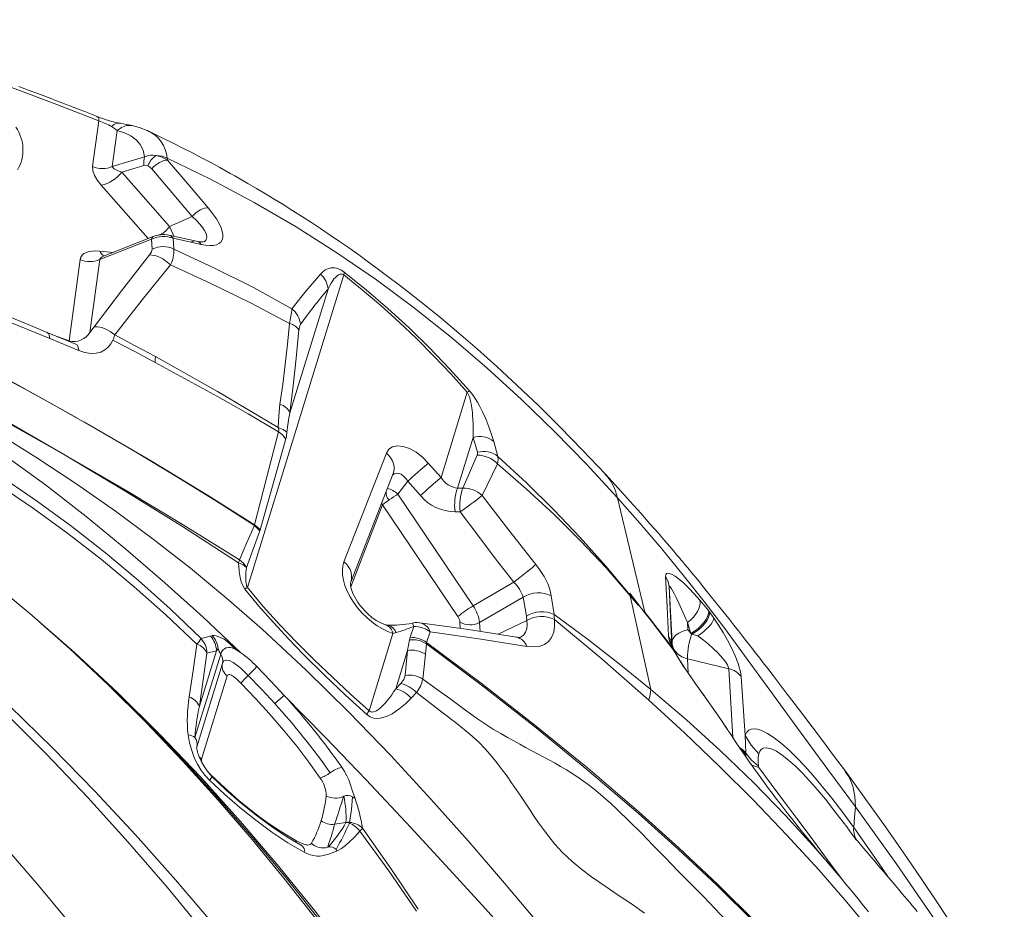
# Model space of a CAD drawing. Units: millimetres. Extents: x -11806 to 23313, y -4730 to 6761.
# Drawn here: x -8201 to -7526, y -2922 to -2312 of the extents above; entities that cross this region are included whole.
import ezdxf

# ---------------------------------------------------------------- set-up
doc = ezdxf.new("R2010")
doc.units = ezdxf.units.MM

msp = doc.modelspace()

# ---------------------------------------------------------------- linework, layer by layer
at = {"color": 7, "linetype": 'Continuous', "lineweight": 15}
for p, q in [((-8146.63, -2381.17), (-8150.88, -2412.62)), ((-8137.4, -2412.65), (-8134.06, -2387.89)), ((-8113.03, -2388.02), (-8113.26, -2387.93)), ((-8137.4, -2412.65), (-8115.24, -2405.85)), ((-8099.73, -2406.79), (-8099.61, -2408.19)), ((-8115.68, -2411.83), (-8130.87, -2416.49)), ((-8130.87, -2416.49), (-8098.04, -2453.82)), ((-8110.32, -2414.13), (-8082.5, -2446.76)), ((-8082.5, -2446.76), (-8098.04, -2453.82)), ((-8110.57, -2462.39), (-8146.02, -2476.46)), ((-8109.37, -2460.61), (-8143.53, -2474.16)), ((-8110.57, -2462.39), (-8110.08, -2469.31)), ((-8079.54, -2463.74), (-8098.7, -2459.6)), ((-8076.44, -2465.98), (-8095.6, -2461.82)), ((-8095.6, -2461.82), (-8095.14, -2469.19)), ((-8167.02, -2532.14), (-8159.5, -2476.44)), ((-8146.02, -2476.46), (-8152.79, -2526.54)), ((-8044.76, -2701.38), (-7978.64, -2486.98)), ((-7989.42, -2496.67), (-8015.59, -2581.54)), ((-8152.79, -2526.54), (-8149.75, -2522.45)), ((-8162.39, -2534.48), (-8182.02, -2526.47)), ((-8160.4, -2538.79), (-8180.25, -2530.65)), ((-8167.02, -2532.14), (-8166.96, -2532.61)), ((-7911.9, -2625.85), (-7893.91, -2567.48)), ((-8161.65, -2585), (-8161.65, -2584.99)), ((-8018.47, -2599.44), (-8036, -2661.73)), ((-7889.82, -2598.41), (-7900.55, -2633.19)), ((-7889.82, -2598.41), (-7886.93, -2608.63)), ((-7875.79, -2601.24), (-7872.88, -2611.47)), ((-8168.57, -2611.22), (-8169.68, -2610.57)), ((-8167.37, -2611.91), (-8168.54, -2611.23)), ((-7978.48, -2683.81), (-7949.4, -2609.22)), ((-7896.98, -2633.13), (-7887.12, -2610.6)), ((-7920.63, -2616.04), (-7911.9, -2625.85)), ((-7873.11, -2616.6), (-7883.73, -2638.32)), ((-7973.88, -2697.78), (-7944.8, -2623.19)), ((-7945.23, -2624.3), (-7945.06, -2624.17)), ((-7934.78, -2628.51), (-7941.46, -2637.27)), ((-7926.06, -2638.32), (-7934.78, -2628.51)), ((-7900.55, -2633.19), (-7896.98, -2633.13)), ((-7941.46, -2637.27), (-7889.85, -2713.92)), ((-7952.73, -2643.52), (-7952, -2644.59)), ((-7900.39, -2721.25), (-7952, -2644.59)), ((-7898.68, -2649.39), (-7902.26, -2649.45)), ((-8039.92, -2658.88), (-8039.83, -2658.7)), ((-8039.8, -2658.72), (-8039.74, -2658.49)), ((-8036.27, -2662.57), (-8045.31, -2687.59)), ((-8036.27, -2662.57), (-8036, -2661.73)), ((-7889.85, -2713.92), (-7861.93, -2697.71)), ((-7755.36, -2700.77), (-7753.42, -2739.31)), ((-7855.53, -2708.07), (-7885.49, -2725.45)), ((-7853.38, -2721.1), (-7855.53, -2708.07)), ((-7836.25, -2707.12), (-7834.36, -2719.89)), ((-7782.15, -2706.75), (-7782.5, -2705.17)), ((-7782.07, -2707.11), (-7767.93, -2771.39)), ((-7776.5, -2713.82), (-7782.07, -2707.11)), ((-7734.3, -2710.03), (-7728.3, -2717.45)), ((-8193.99, -2719.23), (-8195.13, -2718.27)), ((-7853.38, -2721.1), (-7852.98, -2723.99)), ((-7772.11, -2718.67), (-7772.17, -2718.41)), ((-7727.75, -2718.17), (-7724.72, -2722.36)), ((-7930.66, -2728.09), (-7933.01, -2735.55)), ((-7931.64, -2725.89), (-7931.6, -2725.87)), ((-7742.54, -2730.33), (-7742.78, -2725.46)), ((-7740.53, -2732.84), (-7742.78, -2725.46)), ((-8076.54, -2736.38), (-8070.11, -2734.74)), ((-8070.1, -2734.74), (-8070.11, -2734.74)), ((-8070.1, -2734.74), (-8068.78, -2734.43)), ((-7961.26, -2785.9), (-7944.9, -2732.84)), ((-7942.59, -2732.37), (-7944.9, -2732.84)), ((-7919.41, -2731.72), (-7921.82, -2739.17)), ((-7740.55, -2732.8), (-7740.05, -2733.44)), ((-7740.53, -2732.84), (-7739.85, -2733.49)), ((-7739.85, -2733.49), (-7740.05, -2733.44)), ((-7739.85, -2733.49), (-7735.78, -2734.47)), ((-7934.88, -2744.52), (-7933.45, -2737.29)), ((-7933.45, -2737.29), (-7933.01, -2735.55)), ((-7921.97, -2740.06), (-7922.65, -2747.21)), ((-7921.97, -2740.05), (-7921.82, -2739.17)), ((-7753.65, -2740.54), (-7753.65, -2740.56)), ((-8063.03, -2747.05), (-8080.67, -2804.26)), ((-8077.68, -2782.9), (-8065.92, -2744.76)), ((-8072.44, -2746.43), (-8065.92, -2744.76)), ((-8065.92, -2744.76), (-8064.84, -2743.28)), ((-7943.02, -2770.93), (-7934.88, -2744.52)), ((-7936.52, -2761.67), (-7934.88, -2744.52)), ((-8061.82, -2753.42), (-8079.46, -2810.63)), ((-7742.93, -2749.8), (-7742.92, -2750.3)), ((-7714.56, -2757.1), (-7742.92, -2750.3)), ((-8058.5, -2762.01), (-8076.14, -2819.22)), ((-7714.56, -2757.1), (-7714.64, -2756.58)), ((-7939.51, -2767.28), (-7943.02, -2770.93)), ((-7706.02, -2762.52), (-7703.23, -2802.84)), ((-7928.84, -2773.52), (-7932.3, -2777.21)), ((-7932.32, -2777.23), (-7932.3, -2777.21)), ((-8079.63, -2811.84), (-8079.46, -2810.63)), ((-7702.83, -2815.96), (-7702.85, -2815.07)), ((-7980, -2824.73), (-7980.03, -2824.7)), ((-7693.95, -2824.88), (-7694.07, -2824.05)), ((-8069.2, -2831.02), (-8069.2, -2830.99)), ((-7984.96, -2863.82), (-7977.13, -2862.63)), ((-8011.45, -2874.95), (-8011.24, -2876.21)), ((-7627.03, -2874.67), (-7627.32, -2874.28)), ((-7646.6, -2890.25), (-7647.12, -2889.64))]:
    msp.add_line(p, q, dxfattribs=at)
at = {"color": 8, "linetype": 'Continuous', "lineweight": 15}
for p, q in [((-8112.84, -2461.99), (-8145, -2425.42)), ((-8146, -2470.62), (-8136.87, -2471.52)), ((-8175.28, -2529.22), (-8167.02, -2532.14)), ((-7952, -2644.59), (-7973.73, -2700.95)), ((-7898.71, -2729.5), (-7898.94, -2725.09)), ((-7885.49, -2725.45), (-7885.17, -2731.53)), ((-7852.98, -2723.99), (-7872.7, -2733.48)), ((-7753.33, -2741.4), (-7753.42, -2739.31)), ((-7753.49, -2742.26), (-7752.51, -2743.61)), ((-7742.92, -2750.3), (-7742.49, -2759.85)), ((-7745.1, -2756.11), (-7745.13, -2755.99)), ((-7714.56, -2757.1), (-7711.76, -2804.36)), ((-7627.32, -2874.28), (-7628.85, -2872.18))]:
    msp.add_line(p, q, dxfattribs=at)
at = {"color": 7, "linetype": 'Continuous', "lineweight": 15, "flags": 128}
for points in [[(-8347.57, -2311.82), (-8318.9, -2320.5), (-8290.26, -2329.57), (-8261.52, -2339.06), (-8232.76, -2348.96), (-8204.05, -2359.26), (-8175.36, -2369.99), (-8146.63, -2381.17)], [(-8147.23, -2378.47), (-8151.57, -2376.75), (-8156.24, -2374.91), (-8160.02, -2373.43), (-8162.91, -2372.31), (-8164.92, -2371.53), (-8166.31, -2370.99), (-8167.89, -2370.38), (-8171.43, -2369.01), (-8175.7, -2367.38), (-8179.98, -2365.75), (-8187.31, -2362.98), (-8194.43, -2360.32), (-8201.54, -2357.69)], [(-8148, -2378.59), (-8147.33, -2378.44), (-8146.86, -2378.83), (-8146.62, -2379.77), (-8146.63, -2381.17)], [(-8123.79, -2384.45), (-8127.58, -2383.69), (-8131.88, -2382.86)], [(-8137.86, -2385.11), (-8135.82, -2386.4), (-8134.06, -2387.89)], [(-8134.06, -2387.89), (-8128.96, -2389.38), (-8124.58, -2391.5), (-8120.98, -2394.23), (-8118.2, -2397.56), (-8116.29, -2401.45), (-8115.24, -2405.85)], [(-8113.58, -2387.8), (-8118.19, -2385.95), (-8123.79, -2384.45)], [(-7799.16, -2623.67), (-7814.87, -2607.06), (-7830.22, -2591.37), (-7845.16, -2576.6), (-7859.67, -2562.74), (-7873.69, -2549.79), (-7886.96, -2537.93), (-7899.68, -2526.91), (-7911.83, -2516.71), (-7923.36, -2507.32), (-7932.12, -2500.37), (-7940.44, -2493.91), (-7948.31, -2487.92), (-7955.71, -2482.41), (-7962.56, -2477.39), (-7966.51, -2474.54), (-7969.98, -2472.06), (-7972.97, -2469.95), (-7975.48, -2468.19), (-7978.21, -2466.28), (-7981.48, -2464.01), (-7987.91, -2459.62), (-7994.51, -2455.19), (-8000.83, -2451.02), (-8006.9, -2447.08), (-8013.49, -2442.88), (-8020.89, -2438.25), (-8026.35, -2434.9), (-8032.19, -2431.37), (-8038.41, -2427.67), (-8044.35, -2424.19), (-8049.36, -2421.31), (-8053.43, -2419), (-8056.54, -2417.24), (-8059.36, -2415.67), (-8063.73, -2413.25), (-8069.87, -2409.91), (-8076.18, -2406.54), (-8082.38, -2403.28), (-8088.49, -2400.13), (-8095.71, -2396.48), (-8103.63, -2392.55), (-8112.34, -2388.34), (-8112.98, -2388.04)], [(-8099.61, -2408.19), (-8100.79, -2408.24), (-8102.11, -2408.52), (-8103.51, -2409.02), (-8104.96, -2409.73), (-8106.41, -2410.63), (-8107.81, -2411.68), (-8109.13, -2412.86), (-8110.32, -2414.13)], [(-8107.21, -2404.89), (-8103.12, -2406.12), (-8099.61, -2408.19)], [(-8099.73, -2406.79), (-8103.24, -2405.42), (-8107.21, -2404.89)], [(-7790.94, -2639.83), (-7812.14, -2616.88), (-7834.08, -2594.36), (-7856.81, -2572.32), (-7880.37, -2550.82), (-7904.79, -2529.94), (-7930.09, -2509.74), (-7956.27, -2490.3), (-7983.34, -2471.69), (-8011.26, -2453.98), (-8040.01, -2437.22), (-8069.52, -2421.48), (-8099.73, -2406.79)], [(-8099.61, -2408.19), (-8085.61, -2424.5), (-8071.65, -2440.87)], [(-8145, -2425.42), (-8147.62, -2422.09), (-8149.57, -2418.76), (-8150.71, -2415.56), (-8150.88, -2412.62)], [(-8130.87, -2416.49), (-8133.25, -2415.56), (-8135.22, -2414.6), (-8136.02, -2414.09), (-8136.65, -2413.61), (-8137.4, -2412.65)], [(-8112.94, -2412.09), (-8114.27, -2411.71), (-8115.68, -2411.83)], [(-8110.32, -2414.13), (-8111.53, -2412.96), (-8112.94, -2412.09)], [(-8071.65, -2440.87), (-8074.06, -2441.13), (-8077.04, -2442.34), (-8080.04, -2444.37), (-8082.5, -2446.76)], [(-8071.65, -2440.87), (-8068.57, -2444.73), (-8065.98, -2448.5), (-8063.94, -2452.1), (-8062.8, -2454.66), (-8062.03, -2457.05), (-8061.64, -2459.25), (-8061.66, -2461.22), (-8062.1, -2462.94), (-8062.96, -2464.37), (-8064.26, -2465.48), (-8065.97, -2466.27), (-8068.08, -2466.71), (-8070.55, -2466.8), (-8073.36, -2466.56), (-8076.44, -2465.98)], [(-8159.5, -2476.44), (-8159.04, -2474.83), (-8158.15, -2473.44), (-8156.85, -2472.32), (-8155.19, -2471.46), (-8153.22, -2470.87), (-8151, -2470.54), (-8148.58, -2470.47), (-8146, -2470.62)], [(-8110.08, -2469.31), (-8110.49, -2471.14), (-8111.82, -2473.25)], [(-8095.14, -2469.19), (-8067.63, -2482.02), (-8040.63, -2495.67), (-8014.21, -2510.16)], [(-8182.01, -2526.47), (-8193.53, -2521.74), (-8204.06, -2517.4), (-8213.59, -2513.47), (-8222.12, -2509.95), (-8226.79, -2508.02), (-8230.83, -2506.35), (-8234.22, -2504.96), (-8236.96, -2503.83), (-8239.35, -2502.84), (-8242.57, -2501.52), (-8246.4, -2499.94), (-8250.83, -2498.12), (-8256.02, -2496), (-8262.17, -2493.48), (-8269.29, -2490.57), (-8277.39, -2487.27), (-8286.48, -2483.58), (-8296.55, -2479.51), (-8307.6, -2475.07)], [(-8149.75, -2522.45), (-8140.54, -2510.21), (-8131.1, -2497.87), (-8121.54, -2485.56), (-8111.82, -2473.25)], [(-8111.82, -2473.25), (-8108.5, -2473.59), (-8106.62, -2474.14), (-8104.66, -2474.94), (-8102.7, -2475.97), (-8100.81, -2477.18), (-8097.44, -2479.96)], [(-8180.25, -2530.65), (-8211.48, -2517.72), (-8242.91, -2504.68), (-8274.52, -2491.66), (-8306.32, -2478.72)], [(-8097.44, -2479.96), (-8116.87, -2504.07), (-8135.7, -2528.11)], [(-8097.44, -2479.96), (-8069.73, -2492.71), (-8042.49, -2506.14), (-8015.78, -2520.25)], [(-7994.67, -2486.31), (-7993.09, -2484.75), (-7991.28, -2483.43), (-7989.14, -2482.44), (-7987.22, -2482.02), (-7984.92, -2482.06), (-7983.55, -2482.34), (-7982, -2482.87), (-7980.25, -2483.76), (-7978.33, -2485.05)], [(-7978.33, -2485.05), (-7963.2, -2497.13), (-7948.35, -2509.91), (-7933.82, -2523.3), (-7919.65, -2537.22), (-7905.86, -2551.6), (-7892.48, -2566.38)], [(-8014.21, -2510.16), (-8004.46, -2497.81), (-7994.67, -2486.31)], [(-7989.42, -2496.67), (-7988.74, -2495.3), (-7988.06, -2494.03), (-7987.41, -2492.87), (-7986.62, -2491.59), (-7985.85, -2490.46), (-7985.1, -2489.46), (-7984.38, -2488.62), (-7983.67, -2487.91), (-7982.98, -2487.33), (-7982.31, -2486.89), (-7981.72, -2486.6), (-7981.14, -2486.42), (-7980.59, -2486.34), (-7979.58, -2486.48), (-7979.1, -2486.68), (-7978.64, -2486.98)], [(-7978.64, -2486.98), (-7965.9, -2497.11), (-7953.24, -2507.86), (-7940.87, -2519.02), (-7928.72, -2530.62), (-7916.83, -2542.6), (-7905.26, -2554.85), (-7893.91, -2567.48)], [(-8313.63, -2506.08), (-8270.54, -2527.13), (-8227.85, -2548.98), (-8194.61, -2566.73), (-8161.65, -2585)], [(-8039.83, -2658.7), (-8075.02, -2636.42), (-8110.09, -2615.03), (-8144.92, -2594.56), (-8179.39, -2575.05), (-8213.47, -2556.5), (-8247.19, -2538.83), (-8280.56, -2521.99), (-8313.61, -2505.92)], [(-8022.37, -2575.56), (-8020.51, -2562.16), (-8018.79, -2548.48), (-8017.2, -2534.51), (-8015.78, -2520.26)], [(-8009.33, -2524.67), (-8011.19, -2544.13), (-8013.28, -2563.08), (-8015.59, -2581.54)], [(-8169.68, -2610.58), (-8207.43, -2589.35), (-8245.41, -2568.61), (-8283.64, -2548.35), (-8322.1, -2528.56)], [(-8169.68, -2610.57), (-8207.16, -2588.86), (-8244.93, -2567.71), (-8282.99, -2547.14), (-8321.33, -2527.18)], [(-8152.79, -2526.54), (-8153.99, -2527.99), (-8155.39, -2529.36), (-8156.99, -2530.57), (-8158.76, -2531.57), (-8160.7, -2532.3), (-8162.77, -2532.68), (-8164.91, -2532.64), (-8167.02, -2532.14)], [(-8137, -2531.76), (-8138.46, -2534.28), (-8140.33, -2536.48), (-8142.59, -2538.34), (-8145.22, -2539.84), (-8148.39, -2540.72), (-8152.07, -2540.84), (-8156.13, -2540.18), (-8160.4, -2538.79)], [(-8135.7, -2528.11), (-8135.97, -2528.62), (-8136.13, -2529.22), (-8136.26, -2529.8), (-8136.39, -2530.29), (-8137, -2531.76)], [(-8107.96, -2546.99), (-8122.45, -2539.34), (-8137, -2531.76)], [(-8135.7, -2528.11), (-8121.72, -2535.49), (-8107.81, -2543)], [(-8332.69, -2533.75), (-8301.66, -2551.79), (-8271.15, -2570.54), (-8241.22, -2590), (-8211.92, -2610.16), (-8183.3, -2631.03), (-8155.39, -2652.64), (-8128.09, -2675), (-8101.34, -2698.09), (-8075.09, -2721.83), (-8049.3, -2746.17)], [(-8162.43, -2534.58), (-8161.59, -2535), (-8160.75, -2536.54), (-8160.4, -2538.79)], [(-8107.81, -2543), (-8107.92, -2545.12), (-8107.96, -2546.99)], [(-8107.81, -2543), (-8065.34, -2566.81), (-8023.53, -2591.61)], [(-8023.35, -2594.51), (-8044.26, -2582.28), (-8057.98, -2574.43), (-8065.34, -2570.28), (-8107.96, -2546.99)], [(-8161.65, -2584.99), (-8203.63, -2561.71), (-8216.73, -2554.79)], [(-8312.82, -2565.93), (-8281.03, -2583.65), (-8249.69, -2602.24), (-8218.88, -2621.78), (-8188.69, -2642.36), (-8165.07, -2659.64), (-8141.98, -2677.69), (-8119.5, -2696.53), (-8097.69, -2716.11), (-8076.54, -2736.38)], [(-7892.48, -2566.38), (-7893.08, -2566.83), (-7893.91, -2567.48)], [(-7892.48, -2566.38), (-7890.31, -2569.08), (-7888.45, -2571.74), (-7886.87, -2574.3), (-7885.48, -2576.74), (-7883.14, -2581.37), (-7881.2, -2585.71), (-7879.05, -2591.17), (-7877.28, -2596.33), (-7875.79, -2601.24)], [(-8079.36, -2740.21), (-8100.56, -2720.19), (-8122.39, -2700.84), (-8144.84, -2682.22), (-8167.87, -2664.35), (-8191.43, -2647.23), (-8221.52, -2626.79), (-8252.24, -2607.37), (-8283.49, -2588.87), (-8315.19, -2571.21)], [(-7893.91, -2567.48), (-7893.04, -2569.13), (-7892.45, -2570.68), (-7891.99, -2572.17), (-7891.62, -2573.66), (-7891.27, -2575.3), (-7891.02, -2576.7), (-7890.79, -2578.2), (-7890.58, -2579.79), (-7890.39, -2581.48), (-7890.23, -2583.25), (-7890.02, -2586.15), (-7889.88, -2589.29), (-7889.81, -2592.34), (-7889.79, -2595.28), (-7889.82, -2598.41)], [(-8023.53, -2591.61), (-8023.25, -2583.51), (-8022.37, -2575.56)], [(-8039.74, -2658.49), (-8072.13, -2638.04), (-8104.85, -2618.06), (-8130.78, -2602.72), (-8156.91, -2587.68)], [(-8156.91, -2587.68), (-8156.91, -2587.68), (-8156.91, -2587.69)], [(-8156.91, -2587.69), (-8123.74, -2606.98), (-8090.88, -2626.78), (-8065.3, -2642.69), (-8039.92, -2658.88)], [(-8017.66, -2594.83), (-8020.11, -2592.99), (-8023.53, -2591.61)], [(-7843.91, -2933.23), (-7868.42, -2904.16), (-7893.39, -2875.28), (-7918.84, -2846.68), (-7946.67, -2816.51), (-7975.2, -2786.92), (-8004.5, -2758.05), (-8034.64, -2730.04), (-8058.95, -2708.72), (-8083.83, -2688.06), (-8109.27, -2668.12), (-8135.27, -2648.92), (-8162.33, -2630.1), (-8189.88, -2612.03), (-8217.83, -2594.65)], [(-8039.74, -2658.49), (-8031.71, -2626.4), (-8023.35, -2594.51)], [(-8017.66, -2594.83), (-8017.98, -2597.22), (-8018.47, -2599.44)], [(-8433.8, -2606.57), (-8400.39, -2630.02), (-8367.42, -2654.16), (-8334.95, -2679.02), (-8303.06, -2704.66), (-8271.81, -2731.14), (-8241.28, -2758.47), (-8211.52, -2786.69), (-8182.52, -2815.71), (-8154.26, -2845.49), (-8126.71, -2875.96), (-8099.86, -2907.06), (-8073.67, -2938.73), (-8048.12, -2970.92), (-8023.19, -3003.56)], [(-8431.8, -2603.96), (-8398.23, -2627.3), (-8365.07, -2651.29), (-8332.39, -2676), (-8300.24, -2701.46), (-8268.68, -2727.73), (-8237.79, -2754.84), (-8207.63, -2782.8), (-8178.18, -2811.54), (-8149.44, -2841.02), (-8121.38, -2871.17), (-8093.99, -2901.94), (-8067.24, -2933.27), (-8041.13, -2965.13), (-8015.64, -2997.45)], [(-8347.27, -2606.77), (-8315.55, -2627.61), (-8284.43, -2649.12), (-8253.96, -2671.37), (-8224.17, -2694.4), (-8195.13, -2718.27)], [(-7949.4, -2609.22), (-7947.72, -2606.55), (-7945.14, -2604.84), (-7941.8, -2604.17), (-7937.85, -2604.61), (-7933.53, -2606.13), (-7929.05, -2608.64), (-7924.68, -2612.01), (-7920.63, -2616.04)], [(-8050.12, -2682.46), (-8088.85, -2658.34), (-8127.95, -2634.82), (-8167.37, -2611.91)], [(-8050.76, -2684.35), (-8089.26, -2659.62), (-8128.13, -2635.47), (-8167.37, -2611.92)], [(-7886.93, -2608.63), (-7886.85, -2609.59), (-7887.12, -2610.6)], [(-7872.88, -2611.47), (-7872.64, -2613.89), (-7873.11, -2616.6)], [(-7872.88, -2611.47), (-7853.35, -2629.49), (-7834.51, -2648.05), (-7816.36, -2667.14), (-7798.91, -2686.72), (-7782.16, -2706.76)], [(-7934.78, -2628.51), (-7933.12, -2627.01), (-7931.37, -2625.45), (-7929.59, -2623.86), (-7927.83, -2622.3), (-7926.11, -2620.79), (-7924.5, -2619.37), (-7923.02, -2618.09), (-7921.72, -2616.97), (-7920.63, -2616.04)], [(-7873.11, -2616.6), (-7853.4, -2633.64), (-7834.41, -2651.23), (-7816.19, -2669.35), (-7798.74, -2687.99), (-7782.07, -2707.11)], [(-7944.8, -2623.2), (-7944.94, -2623.6), (-7945.06, -2624.09)], [(-7911.9, -2625.85), (-7913, -2626.78), (-7914.3, -2627.9), (-7915.77, -2629.18), (-7917.39, -2630.59), (-7919.1, -2632.1), (-7920.87, -2633.67), (-7922.65, -2635.25), (-7924.39, -2636.82), (-7926.06, -2638.32)], [(-7634.53, -2827.51), (-7642.66, -2816.55), (-7650.25, -2806.4), (-7657.29, -2797.04), (-7663.77, -2788.47), (-7669.7, -2780.67), (-7675.07, -2773.63), (-7679.88, -2767.35), (-7684.13, -2761.82), (-7687.81, -2757.05), (-7690.92, -2753.03), (-7693.29, -2749.96), (-7695.23, -2747.45), (-7697.12, -2745.03), (-7699.01, -2742.6), (-7700.89, -2740.18), (-7702.78, -2737.76), (-7705.16, -2734.71), (-7707.91, -2731.2), (-7711.04, -2727.21), (-7714.57, -2722.72), (-7720.68, -2715), (-7726.52, -2707.72), (-7732.08, -2700.85), (-7734.72, -2697.61), (-7737.39, -2694.36), (-7740.08, -2691.1), (-7742.72, -2687.92), (-7744.89, -2685.3), (-7746.29, -2683.64), (-7747.35, -2682.38), (-7748.42, -2681.1), (-7750.05, -2679.16), (-7752.25, -2676.56), (-7755.03, -2673.28), (-7758.39, -2669.35), (-7763.07, -2663.92), (-7768.57, -2657.6), (-7774.91, -2650.4), (-7782.1, -2642.33), (-7790.18, -2633.42), (-7799.17, -2623.67)], [(-7883.73, -2638.32), (-7865.51, -2662.15), (-7846.82, -2685.67)], [(-7790.94, -2639.83), (-7781.59, -2679.15), (-7772.17, -2718.41)], [(-7627.71, -2851.87), (-7646.61, -2826.29), (-7665.52, -2800.5), (-7684.51, -2774.41), (-7703.64, -2748.06), (-7717.22, -2729.6), (-7731.32, -2711.09), (-7745.76, -2692.85), (-7760.52, -2674.88), (-7775.59, -2657.21), (-7790.94, -2639.83)], [(-7898.68, -2649.39), (-7886.72, -2665.57), (-7874.46, -2681.68), (-7861.93, -2697.71)], [(-8050.12, -2682.46), (-8045.15, -2670.55), (-8039.92, -2658.88)], [(-8039.81, -2658.7), (-8039.86, -2658.8), (-8039.92, -2658.88)], [(-8036.27, -2662.57), (-8037.93, -2660.6), (-8039.92, -2658.88)], [(-8039.74, -2658.49), (-8039.77, -2658.6), (-8039.81, -2658.7)], [(-8039.74, -2658.49), (-8037.71, -2659.99), (-8036, -2661.73)], [(-8050.69, -2686.62), (-8050.74, -2685.48), (-8050.76, -2684.35)], [(-8045.31, -2687.59), (-8047.68, -2685.76), (-8050.76, -2684.35)], [(-8046.46, -2702.47), (-8047.71, -2700.54), (-8048.98, -2697.49), (-8049.78, -2694.45), (-8050.4, -2690.49), (-8050.69, -2686.62)], [(-8045.31, -2687.59), (-8047.39, -2684.8), (-8050.12, -2682.46)], [(-8044.76, -2701.38), (-8045.23, -2700.22), (-8045.45, -2699.36), (-8045.62, -2698.37), (-8045.74, -2697.27), (-8045.81, -2696.04), (-8045.83, -2694.7), (-8045.69, -2691.41), (-8045.31, -2687.59)], [(-7944.9, -2732.84), (-7948.44, -2731.56), (-7952.08, -2729.81), (-7955.73, -2727.63), (-7959.35, -2725.03), (-7962.85, -2722.06), (-7966.16, -2718.77), (-7969.22, -2715.23), (-7971.97, -2711.51), (-7974.34, -2707.68), (-7976.3, -2703.82), (-7977.82, -2700.02), (-7978.87, -2696.32), (-7979.46, -2692.81), (-7979.58, -2689.52), (-7979.25, -2686.51), (-7978.48, -2683.81)], [(-7846.82, -2685.67), (-7847.96, -2686.6), (-7849.46, -2687.81), (-7851.29, -2689.28), (-7853.37, -2690.95), (-7855.6, -2692.72), (-7857.84, -2694.5), (-7859.98, -2696.19), (-7861.93, -2697.71)], [(-7846.82, -2685.67), (-7844.77, -2688.35), (-7842.89, -2691.09), (-7841.2, -2693.88), (-7839.72, -2696.67), (-7838.47, -2699.42), (-7837.47, -2702.1), (-7836.72, -2704.68), (-7836.25, -2707.12)], [(-7757.88, -2693.95), (-7757.74, -2692.57), (-7757.18, -2691.79), (-7756.3, -2691.53), (-7755.18, -2691.7), (-7753.39, -2692.45), (-7751.37, -2693.68), (-7749.19, -2695.28), (-7745.68, -2698.25), (-7742, -2701.76), (-7738.19, -2705.71), (-7734.3, -2710.03)], [(-7755.85, -2734.71), (-7756.84, -2714.67), (-7757.88, -2693.95)], [(-7757.88, -2693.95), (-7756.09, -2697.2), (-7755.36, -2700.77)], [(-8046.46, -2702.47), (-8045.56, -2701.88), (-8044.76, -2701.38)], [(-7961.26, -2785.9), (-7973.98, -2774.46), (-7986.34, -2763.02), (-7998.67, -2751.21), (-8010.78, -2739.14), (-8022.47, -2726.92), (-8033.82, -2714.37), (-8044.76, -2701.38)], [(-7949.95, -2726.99), (-7953.15, -2725.73), (-7956.33, -2723.96), (-7959.26, -2721.9), (-7961.82, -2719.76), (-7963.94, -2717.71), (-7965.83, -2715.65), (-7967.5, -2713.59), (-7968.95, -2711.58), (-7970.19, -2709.62), (-7971.33, -2707.56), (-7972.32, -2705.45), (-7973.1, -2703.37), (-7973.66, -2701.38), (-7973.94, -2699.6), (-7973.95, -2698.23), (-7973.75, -2697.43)], [(-7755.36, -2700.77), (-7755.27, -2700.44), (-7755.14, -2700.47), (-7754.95, -2700.64), (-7754.67, -2700.99), (-7754.3, -2701.52), (-7753.86, -2702.24), (-7752.93, -2703.89), (-7751.86, -2705.94), (-7750.67, -2708.3), (-7748.81, -2712.14), (-7746.86, -2716.33), (-7744.84, -2720.79), (-7742.78, -2725.46)], [(-7962.84, -2788.54), (-7977.46, -2775.16), (-7991.91, -2761.45), (-8006.13, -2747.38), (-8016.61, -2736.56), (-8026.86, -2725.49), (-8036.84, -2714.13), (-8046.46, -2702.47)], [(-7782.5, -2705.17), (-7777.29, -2711.91), (-7772.1, -2718.67)], [(-7782.16, -2706.76), (-7779.32, -2710.28), (-7777.91, -2712.05), (-7777.17, -2712.97), (-7776.84, -2713.39), (-7776.67, -2713.61), (-7776.58, -2713.71), (-7776.54, -2713.77), (-7776.52, -2713.79), (-7776.51, -2713.81), (-7776.5, -2713.82), (-7776.5, -2713.82), (-7776.5, -2713.82), (-7776.5, -2713.82)], [(-7742.78, -2725.46), (-7740.69, -2723.78), (-7738.85, -2721.92), (-7737.26, -2719.95), (-7735.98, -2717.91), (-7735.01, -2715.85), (-7734.39, -2713.82), (-7734.15, -2711.86), (-7734.3, -2710.03)], [(-8194, -2719.24), (-8166.75, -2743.31), (-8140.22, -2768.2), (-8114.4, -2793.85), (-8089.28, -2820.21), (-8064.84, -2847.21), (-8041.48, -2874.33), (-8018.76, -2901.98), (-7996.64, -2930.13), (-7975.13, -2958.73)], [(-7973.94, -2957.59), (-7995.73, -2928.91), (-8018.23, -2900.59), (-8041.44, -2872.69), (-8065.37, -2845.27), (-8090.03, -2818.39), (-8114.95, -2792.58), (-8140.59, -2767.42), (-8166.93, -2742.95), (-8193.99, -2719.23)], [(-8193.99, -2719.23), (-8163.41, -2745.91), (-8133.68, -2773.57), (-8104.8, -2802.15), (-8076.75, -2831.59), (-8049.54, -2861.83), (-8023.16, -2892.8), (-7997.61, -2924.44), (-7972.88, -2956.69)], [(-7767.93, -2771.4), (-7789.61, -2753.81), (-7811.77, -2736.64), (-7834.36, -2719.89)], [(-7834.36, -2719.89), (-7834.2, -2721.56), (-7834.08, -2723.27)], [(-7772.17, -2718.41), (-7767.39, -2724.43), (-7762.68, -2730.37), (-7753.46, -2742.32)], [(-7751.62, -2745.62), (-7761.72, -2732.13), (-7766.87, -2725.44), (-7772.11, -2718.67)], [(-7728.3, -2717.45), (-7728.43, -2719.28), (-7729.06, -2721.25), (-7730.14, -2723.32), (-7731.62, -2725.42), (-7733.45, -2727.49), (-7735.58, -2729.45), (-7737.96, -2731.26), (-7740.53, -2732.84)], [(-7727.75, -2718.17), (-7727.84, -2719.79), (-7728.4, -2721.71), (-7729.47, -2723.85), (-7731.02, -2726.1), (-7732.98, -2728.3), (-7735.2, -2730.33), (-7737.54, -2732.08), (-7739.85, -2733.49)], [(-7727.75, -2718.17), (-7728.03, -2717.81), (-7728.3, -2717.45)], [(-7949.09, -2727.15), (-7949.55, -2727.09), (-7949.95, -2726.99)], [(-7860.16, -2735.44), (-7892.99, -2730.31), (-7926.45, -2725.57)], [(-7834.08, -2723.31), (-7833.96, -2727.97), (-7834.62, -2732.1), (-7836.04, -2735.62), (-7838.19, -2738.44), (-7841.04, -2740.51), (-7844.52, -2741.77), (-7848.54, -2742.2), (-7853.02, -2741.82)], [(-7769.36, -2778.73), (-7801.38, -2750.66), (-7834.08, -2723.31)], [(-7735.78, -2734.47), (-7733.74, -2733.08), (-7731.71, -2731.53), (-7729.79, -2729.86), (-7728.09, -2728.14), (-7726.68, -2726.46), (-7725.65, -2724.9), (-7725, -2723.52), (-7724.72, -2722.36)], [(-7724.72, -2722.36), (-7721.54, -2727.16), (-7718.44, -2732.19), (-7715.47, -2737.41), (-7712.69, -2742.79), (-7710.21, -2748.22), (-7708.15, -2753.54), (-7707.33, -2756.06), (-7706.69, -2758.44), (-7706.25, -2760.61), (-7706.02, -2762.52)], [(-8068.78, -2734.43), (-8067.53, -2734.39), (-8066.05, -2734.59), (-8064.25, -2735.13), (-8062.64, -2735.85), (-8060.76, -2736.94), (-8058.62, -2738.51), (-8056.35, -2740.52)], [(-7853.02, -2741.82), (-7885.9, -2736.56), (-7919.41, -2731.72)], [(-7755.1, -2738.11), (-7755.63, -2736.21), (-7755.85, -2734.71)], [(-7753.42, -2739.31), (-7753.28, -2737.87), (-7752.74, -2736.45), (-7751.81, -2735.08), (-7750.52, -2733.82), (-7748.89, -2732.68), (-7746.99, -2731.7), (-7744.85, -2730.91), (-7742.54, -2730.33)], [(-7735.78, -2734.47), (-7731.88, -2737.52), (-7728.5, -2740.32), (-7725.4, -2743.06), (-7722.36, -2745.97), (-7720.34, -2748.08), (-7718.63, -2750.02), (-7717.23, -2751.79), (-7715.49, -2754.47), (-7714.64, -2756.58)], [(-8084.56, -2776.39), (-8081.92, -2758.4), (-8079.36, -2740.21)], [(-8056.35, -2740.52), (-8054.69, -2742.14), (-8053.03, -2743.76)], [(-7921.92, -2740.09), (-7884.47, -2768.1), (-7847.75, -2796.78), (-7811.79, -2826.16), (-7776.66, -2856.27), (-7749.24, -2880.87), (-7722.53, -2905.89), (-7696.57, -2931.36), (-7671.42, -2957.29), (-7647.14, -2983.7)], [(-7921.82, -2739.17), (-7884.3, -2767.12), (-7847.51, -2795.78), (-7811.5, -2825.16), (-7776.33, -2855.31), (-7748.88, -2879.97), (-7722.15, -2905.08), (-7696.18, -2930.67), (-7671.03, -2956.76), (-7646.75, -2983.38)], [(-7753.49, -2742.26), (-7754.39, -2740.09), (-7755.1, -2738.11)], [(-7752.48, -2743.58), (-7753.16, -2741.93), (-7753.66, -2740.53)], [(-8077.68, -2782.9), (-8075.01, -2764.63), (-8072.44, -2746.43)], [(-8064.82, -2743.27), (-8064.09, -2745.2), (-8063.03, -2747.05)], [(-8053.03, -2743.76), (-8054.66, -2742.99), (-8056.26, -2742.57), (-8057.79, -2742.53), (-8059.23, -2742.85), (-8060.51, -2743.5), (-8061.58, -2744.42), (-8062.42, -2745.61), (-8063.03, -2747.05)], [(-8053.03, -2743.76), (-8051.22, -2744.87), (-8049.3, -2746.17)], [(-7922.65, -2747.21), (-7923.54, -2755.74), (-7924.43, -2764.27)], [(-7753.49, -2742.26), (-7753.48, -2742.29), (-7753.46, -2742.32)], [(-7750.78, -2746.93), (-7751.69, -2745.26), (-7752.48, -2743.59)], [(-7751.61, -2745.65), (-7751.47, -2745.89), (-7751.33, -2746.13)], [(-7745.25, -2755.94), (-7748.14, -2751.37), (-7750.78, -2746.92)], [(-7749.73, -2746.79), (-7746.63, -2748.94), (-7742.92, -2750.3)], [(-8061.82, -2753.42), (-8060.8, -2751.81), (-8059.1, -2751.16), (-8056.89, -2751.54), (-8054.43, -2752.9), (-8051.86, -2754.74), (-8049.25, -2756.84), (-8046.64, -2759.17), (-8044.08, -2761.68)], [(-8049.18, -2766.95), (-8051.67, -2764.57), (-8054.28, -2762.42), (-8055.62, -2761.52), (-8056.29, -2761.23), (-8056.91, -2761.1), (-8057.47, -2761.11), (-8057.93, -2761.27), (-8058.28, -2761.58), (-8058.5, -2762.01)], [(-8025.88, -2781.08), (-8034.88, -2771.3), (-8044.08, -2761.68)], [(-8038.32, -2755.54), (-8028.83, -2765.38), (-8019.52, -2775.4)], [(-7939.51, -2767.28), (-7937.42, -2764.48), (-7936.52, -2761.67)], [(-7745.13, -2755.99), (-7745.14, -2755.96), (-7745.28, -2756)], [(-7730.7, -2776.61), (-7734.15, -2771.82), (-7737.73, -2766.81), (-7740.17, -2763.34), (-7742.64, -2759.77), (-7745.1, -2756.11)], [(-7731.6, -2775.46), (-7734.87, -2770.83), (-7738.24, -2766.04), (-7741.67, -2761.08), (-7745.09, -2755.96)], [(-7994.81, -2832.11), (-8002.51, -2821.32), (-8010.91, -2810.33), (-8020.01, -2799.16), (-8029.82, -2787.8), (-8039.23, -2777.43), (-8049.18, -2766.95)], [(-7716.37, -2929.9), (-7731.93, -2913.5), (-7740.73, -2904.43), (-7749.6, -2895.44), (-7758.18, -2886.73), (-7766.29, -2878.39), (-7774.27, -2870.25), (-7782.43, -2862.09), (-7791.13, -2853.72), (-7795.77, -2849.44), (-7800.68, -2845.08), (-7805.83, -2840.7), (-7811.08, -2836.52), (-7816.54, -2832.56), (-7821.39, -2829.32), (-7825.78, -2826.57), (-7829.85, -2824.15), (-7833.7, -2821.94), (-7837.39, -2819.89), (-7845.72, -2815.4), (-7853.91, -2811.05), (-7857.94, -2808.9), (-7862.08, -2806.65), (-7866.38, -2804.26), (-7870.93, -2801.65), (-7875.86, -2798.7), (-7881.33, -2795.24), (-7887.5, -2791.04), (-7896.67, -2784.35), (-7905.89, -2777.61), (-7915.14, -2770.92), (-7924.43, -2764.27)], [(-7607.77, -3237.69), (-7628.26, -3213.76), (-7649.13, -3189.49), (-7670.34, -3164.82), (-7691.84, -3139.7), (-7713.65, -3114.16), (-7735.38, -3088.73), (-7757.4, -3063.04), (-7779.73, -3037.14), (-7802.35, -3011.1), (-7828.39, -2981.39), (-7854.77, -2951.62), (-7881.49, -2921.84), (-7908.5, -2892.12), (-7935.8, -2862.53), (-7963.39, -2833.15), (-7991.28, -2804.06), (-8019.52, -2775.4)], [(-7943.02, -2770.93), (-7944.41, -2773.03), (-7945.75, -2774.98), (-7947.05, -2776.76), (-7948.57, -2778.73), (-7950.03, -2780.47), (-7951.42, -2782), (-7952.73, -2783.3), (-7953.98, -2784.4), (-7955.16, -2785.29), (-7956.26, -2785.97), (-7957.63, -2786.57), (-7958.87, -2786.81), (-7960.14, -2786.62), (-7960.72, -2786.33), (-7961.26, -2785.9)], [(-7772.25, -2924.73), (-7781.37, -2918.42), (-7790.33, -2912.46), (-7799.36, -2906.41), (-7808.72, -2899.81), (-7815.22, -2894.87), (-7821.97, -2889.29), (-7828.75, -2883.02), (-7833.8, -2877.52), (-7838.04, -2872.31), (-7841.69, -2867.45), (-7844.97, -2862.85), (-7847.99, -2858.46), (-7850.84, -2854.22), (-7857.22, -2844.64), (-7863.49, -2835.37), (-7866.63, -2830.91), (-7869.9, -2826.43), (-7873.37, -2821.89), (-7877.15, -2817.23), (-7881.37, -2812.4), (-7886.26, -2807.31), (-7892.09, -2801.98), (-7901.16, -2794.74), (-7910.35, -2787.62), (-7919.58, -2780.55), (-7928.84, -2773.52)], [(-7769.36, -2778.73), (-7768.41, -2774.87), (-7767.93, -2771.4)], [(-7932.32, -2777.23), (-7936.38, -2781.27), (-7940.75, -2784.95), (-7945.49, -2788.12), (-7949.37, -2789.98), (-7953.6, -2791.12), (-7955.88, -2791.26), (-7958.24, -2790.97), (-7960.61, -2790.09), (-7962.84, -2788.54)], [(-7555.3, -3021.93), (-7569.57, -3000.29), (-7584.76, -2978.77), (-7600.79, -2957.45), (-7617.51, -2936.41), (-7634.86, -2915.66), (-7652.75, -2895.18), (-7674.88, -2870.99), (-7697.67, -2847.27), (-7721.05, -2824), (-7744.95, -2801.16), (-7769.34, -2778.75)], [(-8070.71, -2833.52), (-8073.85, -2830.19), (-8076.64, -2826.56), (-8079.01, -2822.7), (-8080.92, -2818.72), (-8082.9, -2813.31), (-8084.41, -2807.9), (-8085.42, -2802.53)], [(-7647.05, -2889.58), (-7647.55, -2888.99), (-7648.47, -2887.91), (-7649.45, -2886.76), (-7650.48, -2885.54), (-7653.6, -2881.82), (-7656.93, -2877.82), (-7660.64, -2873.31), (-7663.86, -2869.36), (-7666.92, -2865.56), (-7669.3, -2862.57), (-7671.61, -2859.64), (-7673.98, -2856.61), (-7676.7, -2853.11), (-7679.55, -2849.4), (-7682.42, -2845.62), (-7684.86, -2842.38), (-7687.18, -2839.26), (-7689.51, -2836.1), (-7691.82, -2832.95), (-7694.24, -2829.61), (-7697.24, -2825.42), (-7700.26, -2821.15), (-7703.01, -2817.22), (-7705.36, -2813.81), (-7707.4, -2810.82), (-7709.4, -2807.88), (-7711.33, -2805.01), (-7713.41, -2801.89), (-7714.68, -2799.95), (-7715.22, -2799.13)], [(-7703.23, -2802.84), (-7702.22, -2800.74), (-7700.84, -2799.3), (-7699.11, -2798.51), (-7697.05, -2798.33), (-7694.72, -2798.69), (-7692.15, -2799.53), (-7687.92, -2801.63), (-7683.3, -2804.64), (-7678.38, -2808.46), (-7673.21, -2813.01), (-7667.87, -2818.18), (-7662.41, -2823.9), (-7656.87, -2830.09), (-7651.28, -2836.68), (-7643.79, -2845.99), (-7636.29, -2855.79), (-7628.81, -2865.97)], [(-7702.85, -2815.07), (-7703.13, -2808.73), (-7703.23, -2802.84)], [(-7703.23, -2802.84), (-7699.11, -2809.55), (-7693.91, -2815.59)], [(-8069.14, -2830.99), (-8072.36, -2827.25), (-8074.68, -2823.84), (-8076.23, -2821.01), (-8077.25, -2818.79), (-8078.03, -2816.79), (-8078.61, -2814.99), (-8078.87, -2814.06), (-8079.13, -2813.04), (-8079.39, -2812.13), (-8079.68, -2811.63)], [(-7702.83, -2815.96), (-7702.92, -2817.06), (-7702.98, -2817.25)], [(-7702.85, -2815.07), (-7698.87, -2819.83), (-7694.07, -2824.05)], [(-7980, -2824.73), (-7978.09, -2827.7), (-7976.46, -2830.61), (-7975.17, -2833.4), (-7974.25, -2835.98), (-7972.64, -2841.02), (-7970.85, -2846.22)], [(-7693.95, -2824.88), (-7697.43, -2823.85), (-7698.88, -2823.11)], [(-7525.54, -2991.27), (-7533.43, -2977.98), (-7541.94, -2963.96), (-7551.09, -2949.25), (-7560.89, -2933.84), (-7571.37, -2917.75), (-7582.55, -2901), (-7594.43, -2883.59), (-7607.05, -2865.54), (-7620.41, -2846.84), (-7634.53, -2827.51)], [(-8005.75, -2883), (-8016.91, -2876.5), (-8028.02, -2869.14), (-8039, -2861.05), (-8049.8, -2852.34), (-8060.37, -2843.13), (-8070.71, -2833.52)], [(-8069.78, -2829.94), (-8060.07, -2839.09), (-8050.58, -2847.45), (-8041.32, -2855.01), (-8035.2, -2859.67), (-8029.16, -2864), (-8023.18, -2867.98), (-8017.28, -2871.64), (-8011.45, -2874.95)], [(-8007.23, -2878.55), (-8017.76, -2872.39), (-8028.29, -2865.38), (-8038.73, -2857.63), (-8049.04, -2849.25), (-8059.19, -2840.33), (-8069.16, -2830.98)], [(-7978.63, -2844.65), (-7978.74, -2844.69), (-7978.84, -2844.73)], [(-7972.61, -2844.95), (-7973.39, -2853.76), (-7974.62, -2862.56)], [(-7970.85, -2846.22), (-7971.69, -2845.56), (-7972.6, -2844.95)], [(-7627.71, -2851.87), (-7628.25, -2858.93), (-7628.81, -2865.97)], [(-7977.13, -2862.65), (-7976.61, -2862.63), (-7976.07, -2862.67)], [(-7976.07, -2862.67), (-7975.4, -2862.79), (-7974.75, -2862.98)], [(-7974.62, -2862.56), (-7975.31, -2862.47), (-7976.01, -2862.47)], [(-7967.6, -2868.54), (-7971.11, -2872.44), (-7974.81, -2876.11), (-7977.41, -2878.38), (-7980.18, -2880.43), (-7983.18, -2882.15)], [(-7965.81, -2866.49), (-7966.52, -2867.4), (-7967.6, -2868.54)], [(-7967.6, -2868.54), (-7947.77, -2895.78), (-7928.64, -2923.42)], [(-7965.81, -2866.49), (-7946.31, -2894.13), (-7927.53, -2922.18)], [(-8035.72, -3107.58), (-8059.73, -3072.71), (-8084.24, -3038.3), (-8109.3, -3004.38), (-8134.93, -2970.98), (-8161.17, -2938.11), (-8188.04, -2905.81), (-8215.58, -2874.11)], [(-8011.45, -2874.95), (-8008.36, -2876.48), (-8005.32, -2877.66), (-8004.53, -2877.89), (-8003.87, -2878.01), (-8003.21, -2878.06), (-8002.59, -2878), (-8001.53, -2877.61), (-8000.76, -2876.87)], [(-7585.4, -2923.59), (-7587.16, -2921.47), (-7588.91, -2919.38), (-7590.2, -2917.83), (-7592.11, -2915.54), (-7595.32, -2911.7), (-7598.14, -2908.35), (-7600.5, -2905.55), (-7603.16, -2902.4), (-7606.02, -2899.03), (-7608.18, -2896.48), (-7610.62, -2893.62), (-7612.93, -2890.9), (-7614.65, -2888.89), (-7616.6, -2886.6), (-7618.89, -2883.92), (-7621.91, -2880.37), (-7624.4, -2877.43), (-7626.32, -2875.15), (-7627.81, -2873.37), (-7628.59, -2872.42), (-7629.19, -2871.69), (-7629.6, -2871.19), (-7629.83, -2870.91)], [(-7983.18, -2882.15), (-7988.22, -2884.14), (-7993.62, -2885.51)], [(-7989.66, -2879.5), (-7989.5, -2879.44), (-7989.33, -2879.38)], [(-7983.18, -2882.15), (-7983.52, -2881.63), (-7983.89, -2881.13)], [(-7618.73, -2923.96), (-7622.97, -2918.65), (-7624.94, -2916.2), (-7626.98, -2913.68), (-7629.09, -2911.09), (-7631.31, -2908.37), (-7634.14, -2904.93), (-7637.7, -2900.65), (-7642, -2895.53), (-7647.03, -2889.6)]]:
    msp.add_lwpolyline(points, dxfattribs=at)
at = {"color": 8, "linetype": 'Continuous', "lineweight": 15, "flags": 128}
for points in [[(-8123.81, -2384.5), (-8124.2, -2384.38), (-8127.69, -2384.46), (-8131.1, -2385.7), (-8134.06, -2387.89)], [(-8082.5, -2446.76), (-8079.63, -2449.49), (-8077.25, -2452.08), (-8075.32, -2454.53), (-8074.14, -2456.35), (-8073.31, -2457.98), (-8072.76, -2459.55), (-8072.56, -2460.91), (-8072.72, -2462.14), (-8073.22, -2463.15), (-8074.11, -2463.96), (-8074.47, -2464.13)], [(-8098.04, -2453.82), (-8095.83, -2458.66), (-8095.28, -2460.34)], [(-8109.39, -2460.63), (-8109.43, -2460.63), (-8110.13, -2461.27), (-8110.57, -2462.39)], [(-8098.7, -2459.61), (-8096.98, -2460.37), (-8095.6, -2461.82)], [(-8180.25, -2530.65), (-8180.36, -2529.34), (-8180.61, -2528.25), (-8181, -2527.39), (-8181.52, -2526.78), (-8182.01, -2526.47)], [(-7949.4, -2609.22), (-7947.71, -2610.82), (-7946.32, -2612.6), (-7945.24, -2614.51), (-7944.51, -2616.51), (-7944.15, -2618.53), (-7944.16, -2620.54), (-7944.55, -2622.47), (-7944.8, -2623.19)], [(-7945.06, -2624.17), (-7944.15, -2623.45), (-7942.65, -2622.97), (-7941.01, -2623.06), (-7939.31, -2623.71), (-7937.65, -2624.89), (-7936.11, -2626.52), (-7934.78, -2628.51)], [(-7973.88, -2697.78), (-7973.63, -2697.06), (-7973.25, -2695.13), (-7973.23, -2693.13), (-7973.6, -2691.1), (-7974.33, -2689.11), (-7975.4, -2687.2), (-7976.8, -2685.42), (-7978.48, -2683.81)], [(-7753.64, -2740.55), (-7754.03, -2731.42), (-7754.47, -2721.33), (-7754.91, -2711.13), (-7755.36, -2700.77)], [(-7942.59, -2732.37), (-7943.54, -2730.74), (-7944.7, -2729.33), (-7946.03, -2728.22), (-7947.5, -2727.48), (-7949.05, -2727.15), (-7949.09, -2727.16)], [(-7931.6, -2725.87), (-7931.55, -2725.85), (-7931.19, -2726.58), (-7930.66, -2728.09)], [(-7852.98, -2724.02), (-7852.74, -2727.08), (-7853.06, -2729.76), (-7853.96, -2732.11), (-7855.4, -2734), (-7857.36, -2735.42), (-7857.75, -2735.57)], [(-7755.85, -2734.71), (-7754.27, -2737.84), (-7753.74, -2740.57)], [(-7755.1, -2738.11), (-7753.72, -2740.35), (-7753.69, -2740.54)], [(-7647.12, -2889.64), (-7654.73, -2880.7), (-7675.59, -2857.74), (-7697.42, -2835.3), (-7720.12, -2813.41), (-7743.62, -2792.12), (-7767.93, -2771.39)], [(-7730.7, -2776.61), (-7731.46, -2775.59), (-7731.6, -2775.46)], [(-7715.28, -2799.16), (-7720.06, -2791.87), (-7730.7, -2776.61)], [(-7706.31, -2812.43), (-7704.44, -2813.98), (-7702.83, -2815.96)], [(-7629.4, -2871.44), (-7633.67, -2865.61), (-7641.04, -2855.88), (-7648.29, -2846.71), (-7653.63, -2840.27), (-7658.86, -2834.28), (-7663.94, -2828.82), (-7668.83, -2823.96), (-7673.47, -2819.78), (-7677.82, -2816.36), (-7681.8, -2813.78), (-7685.35, -2812.1), (-7688.43, -2811.35), (-7690.94, -2811.64), (-7692.25, -2812.44), (-7693.24, -2813.75), (-7693.91, -2815.59)], [(-8076.14, -2819.22), (-8077.15, -2818.33), (-8077.9, -2817.48)], [(-8076.14, -2819.22), (-8076.27, -2820.36), (-8076.09, -2821.28)], [(-7693.95, -2824.88), (-7685.4, -2836.38), (-7676.67, -2848), (-7667.76, -2859.92), (-7658.77, -2871.96), (-7646.73, -2888.12), (-7636.04, -2902.65)], [(-7634.64, -2827.59), (-7632.02, -2831.48), (-7629.45, -2837.68), (-7628.02, -2844.51), (-7627.71, -2851.87)], [(-7542.83, -2976.09), (-7554.78, -2957.14), (-7572.4, -2930.31), (-7599.63, -2890.73), (-7627.71, -2851.87)], [(-7628.81, -2865.97), (-7616.36, -2883.6), (-7605.45, -2899.7)]]:
    msp.add_lwpolyline(points, dxfattribs=at)
at = {"color": 7, "linetype": 'Continuous', "lineweight": 15}
for centre, radius, start, end in [((-8117.82, -2304.73), 79.38, 248.24, 259.82328), ((-8176.4, -2459.15), 83.47, 62.50324, 69.10325), ((-8132.91, -2389.34), 6.51, 81.08748, 139.51073), ((-8225.66, -2401.13), 27.02, 329.50989, 35.10068), ((-8104.09, -2409.67), 11.78, 161.10968, 190.55035), ((-8109.66, -2418.46), 13.79, 79.73479, 113.88057), ((-8099.62, -2416.81), 14.12, 122.47541, 160.50583), ((-8144.11, -2396.59), 17.4, 247.11193, 292.66163), ((-8150.61, -2400.9), 25.15, 282.90037, 321.71546), ((-8102.41, -2479.72), 19.15, 69.17235, 115.21048), ((-8102.29, -2478.5), 19.24, 79.2322, 111.66058), ((-8080.65, -2468.59), 4.95, 31.7322, 125.45611), ((-8075.19, -2447.65), 16.66, 254.88243, 271.51938), ((-8102.49, -2484.4), 16.89, 64.18714, 116.71224), ((-8116.3, -2470.29), 21.2, 332.85741, 2.95963), ((-8152.73, -2460.4), 17.4, 247.11193, 292.66163), ((-7985.51, -2484.89), 7.18, 343.05626, 358.67211), ((-8004.77, -2497.94), 15.4, 4.7164, 49.02094), ((-7673.61, -2764.01), 413.76, 139.75092, 144.00244), ((-8097.01, -2502.43), 83.16, 347.62146, 354.66606), ((-8023.67, -2522.27), 15.37, 5.40931, 51.99815), ((-8149.82, -2542.91), 20.46, 46.36461, 89.79374), ((-8018.47, -2531.1), 11.17, 35.13348, 76.07909), ((-7999.77, -2525.02), 9.56, 153.98668, 177.92109), ((-8026.19, -2586.72), 11.8, 26.03667, 71.10472), ((-7875.34, -2610.26), 143.15, 168.43009, 173.81428), ((-8027.99, -2593.35), 4.79, 345.95917, 21.30693), ((-8031.47, -2607.42), 15.25, 31.54633, 57.82709), ((-7885.53, -2613.33), 15.53, 51.1426, 106.06446), ((-7886.8, -2629.18), 18.59, 42.59412, 91.00216), ((-7882.63, -2623.54), 15.52, 51.07181, 106.0881), ((-7899.03, -2618.4), 14.87, 210.04832, 264.1447), ((-7954.4, -2652.3), 19.83, 49.28135, 73.57122), ((-7868.53, -2644.77), 34.05, 160.11608, 187.90185), ((-7864.96, -2644.71), 34.05, 160.11608, 187.90185), ((-7896.65, -2651.77), 18.64, 46.15156, 91.01324), ((-7824.96, -2817.69), 214.76, 122.85085, 124.7821), ((-7901.96, -2617.82), 31.64, 220.38532, 269.46397), ((-8135.21, -2314.22), 410.22, 305.21029, 307.80844), ((-7892.33, -2721.82), 97.59, 124.40578, 127.69504), ((-8069.68, -2676.91), 20.33, 338.53716, 344.16399), ((-7877.93, -2714.74), 23.37, 16.59636, 46.78551), ((-7845.05, -2724.7), 19.66, 63.3954, 122.21768), ((-7803.45, -2849.52), 160.79, 122.50314, 127.07896), ((-7912.37, -2729.03), 27.12, 7.58369, 33.86526), ((-7906.96, -2725.93), 8.06, 5.95842, 35.49053), ((-7842.78, -2737.58), 19.59, 64.54468, 122.75805), ((-7842.84, -2741.65), 20.36, 64.53482, 119.87318), ((-7945.15, -2665.24), 62.03, 266.35278, 282.55815), ((-8007.64, -2532.11), 210.56, 287.99653, 291.4461), ((-7928.51, -2737.06), 11.68, 72.84025, 105.4055), ((-7930.37, -2746.46), 18.37, 53.36237, 90.89217), ((-7928.22, -2734.71), 9.3, 18.76264, 72.0145), ((-7891.89, -2713.34), 13.7, 239.03416, 297.8682), ((-8081.3, -2745.3), 15.4, 2.01835, 43.32265), ((-8080.17, -2744.81), 15.41, 5.67677, 42.36194), ((-7682.78, -2751.97), 60.19, 162.07131, 177.92965), ((-7723.64, -2717.15), 23.04, 214.88512, 222.78938), ((-8094.25, -2726.27), 20.4, 316.88546, 330.26582), ((-8083.29, -2751.53), 11.99, 25.16041, 70.83523), ((-8087.75, -2746.81), 15.31, 1.40871, 42.91798), ((-7931.58, -2754.74), 17.55, 56.7806, 96.09947), ((-7932.77, -2753.92), 18.37, 53.43677, 90.74621), ((-7858.55, -2729.28), 6.37, 255.41595, 277.46501), ((-7742.52, -2738.58), 10.92, 183.81619, 228.74523), ((-8068.96, -2751.47), 7.4, 344.7139, 36.71882), ((-8095.71, -2811.7), 80.3, 44.38346, 54.69695), ((-7932.29, -2761.91), 17.58, 56.7268, 98.4564), ((-7728.95, -2730.82), 27.08, 205.1435, 213.14217), ((-7579.97, -2646.13), 198.4, 210.26702, 213.65513), ((-8053.9, -2755.3), 8.14, 166.67977, 235.54534), ((-7967.26, -2841.09), 110.49, 134.05202, 137.85609), ((-8097.55, -2705.75), 77.37, 313.71263, 319.9525), ((-7933.95, -2779.09), 17.61, 57.29384, 98.38447), ((-7717.51, -2771.19), 14.39, 37.06048, 78.20668), ((-7943.88, -2786.99), 20.19, 41.83858, 77.49264), ((-7945.2, -2760.06), 21.19, 320.55863, 348.52927), ((-7790.74, -3038.13), 348.38, 131.04688, 132.4504), ((-8374.27, -3100.03), 480.87, 34.93016, 42.46166), ((-7947.43, -2790.67), 20.22, 41.65387, 77.41824), ((-7989.62, -2792.59), 96.31, 170.31594, 185.91053), ((-8088.78, -2787.75), 12.12, 23.59294, 69.61834), ((-8371.28, -3095.92), 467.36, 34.89661, 42.35048), ((-7953.62, -2811.15), 127.23, 167.16992, 176.89254), ((-7985.46, -2773.24), 27.31, 325.92561, 332.38649), ((-8056.68, -3026.32), 410.13, 33.62759, 34.35829), ((-8086.71, -2812.95), 10.52, 54.91276, 82.94876), ((-8086.6, -2808.68), 7.4, 344.71503, 36.71769), ((-7672.9, -2820.21), 21.51, 167.5806, 190.27218), ((-8004.69, -2804.73), 29.11, 289.83245, 305.08909), ((-7974.59, -2846.2), 22.15, 104.15428, 127.13484), ((-8073.34, -2830.22), 4.22, 308.53944, 348.81557), ((-8010.96, -2844.47), 20.33, 0.59365, 37.4425), ((-8081.05, -2834.71), 90.93, 342.96499, 353.96871), ((-7984.25, -2832.42), 13.45, 241.70479, 293.72916), ((-8321.08, -2745.55), 356.32, 340.61313, 343.8381), ((-8047.61, -2859.5), 70.55, 357.46744, 12.16512), ((-7975.91, -2850.67), 6.61, 59.96713, 114.33594), ((-8094.88, -2887.82), 130.82, 9.38147, 18.54126), ((-8066.29, -2839.63), 75.37, 330.38456, 343.15655), ((-7986.64, -2851.88), 12.06, 231.7158, 277.97991), ((-8058.19, -2816.38), 93.34, 317.55167, 330.2842), ((-8163.02, -2779.47), 205.96, 330.42738, 336.08001), ((-7982.83, -2880.74), 19.51, 38.70943, 65.53888), ((-7975.91, -2877.28), 14.78, 46.88906, 84.96924), ((-8161.45, -2819.59), 181.95, 340.77452, 345.93063), ((-7993.11, -2869.31), 10.76, 224.63125, 288.71936), ((-8009.85, -2881.9), 4.24, 344.94114, 51.98376), ((-7996.14, -2867.05), 18.63, 238.92856, 277.78276), ((-7988.01, -2884.63), 5.41, 40.38776, 104.04174)]:
    msp.add_arc(centre, radius, start, end, dxfattribs=at)
at = {"color": 8, "linetype": 'Continuous', "lineweight": 15}
for centre, radius, start, end in [((-8121.83, -2408.49), 22.16, 4.40572, 67.32544), ((-8121.04, -2434.45), 30.08, 303.81461, 319.89914), ((-8139.52, -2467.51), 7.19, 205.6016, 242.51626), ((-8142.97, -2477.28), 3.17, 100.23139, 165.03564), ((-7822.87, -2646.11), 32.53, 11.11351, 43.43393), ((-7942.67, -2636.27), 6.95, 173.02273, 226.26186), ((-7952.69, -2734.46), 7.96, 11.77259, 69.81112), ((-7862.24, -2744.96), 9.74, 18.78654, 77.68358), ((-7713.49, -2822.65), 13.06, 35.46899, 60.25524), ((-8044.2, -2803.27), 36.94, 219.84011, 226.19537), ((-7614.84, -2867.46), 14.05, 173.91617, 207.87495)]:
    msp.add_arc(centre, radius, start, end, dxfattribs=at)

doc.saveas('drawing.dxf')
